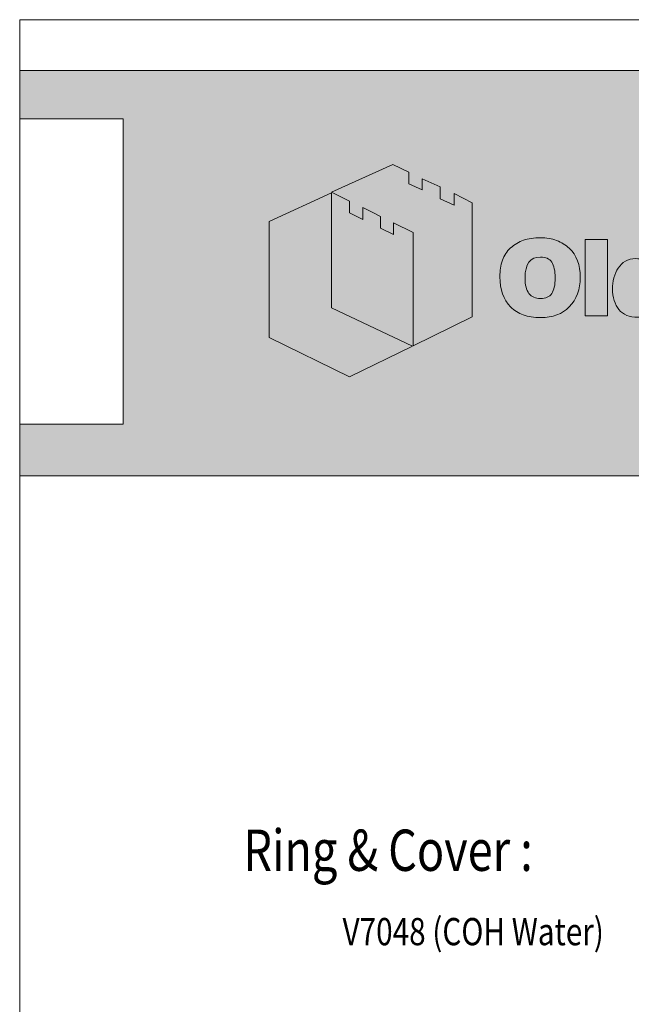
# Model space of a CAD drawing. Units: inches. Extents: x -716 to -299, y -6 to 534.
# Drawn here: x -716 to -642, y 415 to 534 of the extents above; entities that cross this region are included whole.
import ezdxf

# ---------------------------------------------------------------- set-up
doc = ezdxf.new("R2010")
doc.units = ezdxf.units.IN
doc.header["$LTSCALE"] = 5
doc.header["$MEASUREMENT"] = 0
for name, color, linetype, lineweight in [('Common-Dimensions-Text', 7, 'Continuous', 15), ('Dimensions-Text @ 48', 7, 'Continuous', 15), ('TXT-LDR', 7, 'Continuous', 20)]:
    doc.layers.add(name, color=color, linetype=linetype, lineweight=lineweight)
doc.layers.add('Layer 1', color=7, linetype='Continuous')
doc.styles.add('OC_Main', font='arial.ttf', dxfattribs={"width": 0.8, "height": 0.0625})
doc.styles.add('OC_Main2', font='arial.ttf', dxfattribs={"width": 0.8, "oblique": 10, "height": 0.0625})
doc.styles.add('OLDCASTLE', font='romans.shx')
doc.styles.add('VIEWTITLES', font='arialbd.ttf')

# ---------------------------------------------------------------- blocks, each defined once
blk = doc.blocks.new('A$C709B5F74')
h = blk.add_hatch(color=7)
h.paths.add_polyline_path([(6.84, 20.16), (0, 17.04), (0, 4.31), (8.8, 0), (15.71, 3.36), (6.84, 7.57)])
h.paths.add_polyline_path([(16.79, 20.5), (15.32, 21.16), (15.32, 22.43), (13.56, 23.28), (6.86, 20.23), (8.8, 19.24), (8.8, 17.98), (10.29, 17.24), (10.29, 18.55), (11.29, 18.03), (12.2, 17.57), (12.2, 16.29), (13.66, 15.61), (13.66, 16.86), (15.79, 15.81), (15.79, 3.4), (22.27, 6.59), (22.27, 19.06), (20.29, 20.08), (20.29, 18.82), (18.75, 19.49), (18.75, 20.83), (16.79, 21.71)])
h = blk.add_hatch(color=7)
edge = h.paths.add_edge_path()
edge.add_spline(control_points=[(29.76, 15.24), (29.04, 15.24), (28.42, 15.15), (27.91, 14.97), (27.4, 14.79), (26.92, 14.5), (26.48, 14.12)], knot_values=[8, 8, 8, 8, 9, 9, 9, 10, 10, 10, 10], degree=3, periodic=0)
edge.add_spline(control_points=[(26.48, 14.12), (26.07, 13.75), (25.77, 13.3), (25.59, 12.77), (25.4, 12.24), (25.31, 11.64), (25.31, 10.96)], knot_values=[6, 6, 6, 6, 7, 7, 7, 8, 8, 8, 8], degree=3, periodic=0)
edge.add_spline(control_points=[(25.31, 10.96), (25.31, 9.56), (25.7, 8.46), (26.48, 7.66)], knot_values=[5, 5, 5, 5, 6, 6, 6, 6], degree=3, periodic=0)
edge.add_spline(control_points=[(26.48, 7.66), (26.87, 7.27), (27.33, 6.98), (27.87, 6.78), (28.41, 6.58), (29.04, 6.49), (29.76, 6.49)], knot_values=[3, 3, 3, 3, 4, 4, 4, 5, 5, 5, 5], degree=3, periodic=0)
edge.add_spline(control_points=[(29.76, 6.49), (31.12, 6.49), (32.17, 6.88), (32.92, 7.66)], knot_values=[2, 2, 2, 2, 3, 3, 3, 3], degree=3, periodic=0)
edge.add_spline(control_points=[(32.92, 7.66), (33.72, 8.5), (34.12, 9.58), (34.12, 10.91)], knot_values=[1, 1, 1, 1, 2, 2, 2, 2], degree=3, periodic=0)
edge.add_spline(control_points=[(34.12, 10.91), (34.12, 12.27), (33.72, 13.33), (32.92, 14.09)], knot_values=[0, 0, 0, 0, 1, 1, 1, 1], degree=3, periodic=0)
edge.add_spline(control_points=[(32.92, 14.09), (32.51, 14.46), (32.04, 14.74), (31.53, 14.94), (31.01, 15.14), (30.42, 15.24), (29.76, 15.24)], knot_values=[10, 10, 10, 10, 11, 11, 11, 12, 12, 12, 12], degree=3, periodic=0)
edge = h.paths.add_edge_path(flags=16)
edge.add_spline(control_points=[(29.76, 13.13), (30.33, 13.13), (30.74, 12.94), (30.99, 12.56), (31.24, 12.18), (31.37, 11.61), (31.37, 10.85)], knot_values=[2, 2, 2, 2, 3, 3, 3, 4, 4, 4, 4], degree=3, periodic=0)
edge.add_spline(control_points=[(31.37, 10.85), (31.37, 10.07), (31.24, 9.5), (30.99, 9.13), (30.74, 8.77), (30.33, 8.59), (29.76, 8.59)], knot_values=[0, 0, 0, 0, 1, 1, 1, 2, 2, 2, 2], degree=3, periodic=0)
edge.add_spline(control_points=[(29.76, 8.59), (29.21, 8.59), (28.79, 8.77), (28.5, 9.13), (28.22, 9.5), (28.07, 10.07), (28.07, 10.85)], knot_values=[5, 5, 5, 5, 6, 6, 6, 7, 7, 7, 7], degree=3, periodic=0)
edge.add_spline(control_points=[(28.07, 10.85), (28.07, 12.37), (28.63, 13.13), (29.76, 13.13)], knot_values=[4, 4, 4, 4, 5, 5, 5, 5], degree=3, periodic=0)
h.paths.add_polyline_path([(37.1, 15.06), (34.65, 15.06), (34.65, 6.7), (37.1, 6.7)])
h = blk.add_hatch(color=7)
edge = h.paths.add_edge_path()
edge.add_spline(control_points=[(42, 13.63), (42, 12.92), (42, 12.2), (42, 12.2), (41.77, 12.46), (41.49, 12.65), (41.17, 12.77), (40.85, 12.9), (40.52, 12.96), (40.18, 12.96)], knot_values=[12, 12, 12, 12, 12.5, 12.5, 12.5, 13.5, 13.5, 13.5, 14.5, 14.5, 14.5, 14.5], degree=3, periodic=0)
edge.add_spline(control_points=[(40.18, 12.96), (39.76, 12.96), (39.38, 12.86), (39.07, 12.67), (38.75, 12.47), (38.49, 12.22), (38.28, 11.91), (38.07, 11.61), (37.92, 11.25), (37.81, 10.84), (37.71, 10.43), (37.66, 10.03), (37.66, 9.64)], knot_values=[8, 8, 8, 8, 9, 9, 9, 10, 10, 10, 11, 11, 11, 12, 12, 12, 12], degree=3, periodic=0)
edge.add_spline(control_points=[(37.66, 9.64), (37.66, 8.7), (37.89, 7.94), (38.36, 7.37), (38.83, 6.81), (39.51, 6.52), (40.42, 6.52)], knot_values=[6, 6, 6, 6, 7, 7, 7, 8, 8, 8, 8], degree=3, periodic=0)
edge.add_spline(control_points=[(40.42, 6.52), (40.83, 6.52), (41.18, 6.62), (41.5, 6.82), (41.81, 7.01), (42.05, 7.24), (42.21, 7.51)], knot_values=[4, 4, 4, 4, 5, 5, 5, 6, 6, 6, 6], degree=3, periodic=0)
edge.add_spline(control_points=[(42.21, 7.51), (42.21, 7.51), (42.21, 6.7), (42.21, 6.7), (42.21, 6.7), (42.76, 6.7), (43.3, 6.7)], knot_values=[2.5, 2.5, 2.5, 2.5, 3.5, 3.5, 3.5, 4, 4, 4, 4], degree=3, periodic=0)
edge.add_spline(control_points=[(43.3, 6.7), (43.85, 6.7), (44.39, 6.7), (44.39, 6.7), (44.39, 6.7), (44.39, 8.79), (44.39, 10.88)], knot_values=[1.5, 1.5, 1.5, 1.5, 2, 2, 2, 2.5, 2.5, 2.5, 2.5], degree=3, periodic=0)
edge.add_spline(control_points=[(44.39, 10.88), (44.39, 12.97), (44.39, 15.06), (44.39, 15.06), (44.39, 15.06), (43.8, 15.06), (43.2, 15.06)], knot_values=[0.5, 0.5, 0.5, 0.5, 1, 1, 1, 1.5, 1.5, 1.5, 1.5], degree=3, periodic=0)
edge.add_spline(control_points=[(43.2, 15.06), (42.6, 15.06), (42, 15.06), (42, 15.06), (42, 15.06), (42, 14.35), (42, 13.63)], knot_values=[14.5, 14.5, 14.5, 14.5, 15, 15, 15, 15.5, 15.5, 15.5, 15.5], degree=3, periodic=0)
edge = h.paths.add_edge_path(flags=16)
edge.add_spline(control_points=[(40.01, 9.64), (40.01, 10.6), (40.36, 11.07), (41.06, 11.07)], knot_values=[2, 2, 2, 2, 3, 3, 3, 3], degree=3, periodic=0)
edge.add_spline(control_points=[(41.06, 11.07), (41.75, 11.07), (42.1, 10.6), (42.1, 9.64)], knot_values=[1, 1, 1, 1, 2, 2, 2, 2], degree=3, periodic=0)
edge.add_spline(control_points=[(42.1, 9.64), (42.1, 8.75), (41.75, 8.27), (41.06, 8.21)], knot_values=[0, 0, 0, 0, 1, 1, 1, 1], degree=3, periodic=0)
edge.add_spline(control_points=[(41.06, 8.21), (40.63, 8.21), (40.35, 8.35), (40.21, 8.63), (40.08, 8.9), (40.01, 9.24), (40.01, 9.64)], knot_values=[3, 3, 3, 3, 4, 4, 4, 5, 5, 5, 5], degree=3, periodic=0)
at = {"layer": 'Layer 1', "lineweight": 0}
for points in [[(22.27, 19.06), (22.27, 6.59), (15.79, 3.4), (15.79, 15.81), (13.66, 16.86), (13.66, 15.61), (12.2, 16.29), (12.2, 17.57), (11.29, 18.03), (10.29, 18.55), (10.29, 17.24), (8.8, 17.98), (8.8, 19.24), (6.86, 20.23), (13.56, 23.28), (15.32, 22.43), (15.32, 21.16), (16.79, 20.5), (16.79, 21.71), (18.75, 20.83), (18.75, 19.49), (20.29, 18.82), (20.29, 20.08), (22.27, 19.06)], [(15.71, 3.36), (8.8, 0), (0, 4.31), (0, 17.04), (6.84, 20.16), (6.84, 7.57), (15.71, 3.36)], [(37.1, 6.7), (34.65, 6.7), (34.65, 15.06), (37.1, 15.06), (37.1, 6.7)]]:
    blk.add_lwpolyline(points, dxfattribs=at)
for points, knots in [([(32.92, 14.09), (33.72, 13.33), (34.12, 12.27), (34.12, 10.91), (34.12, 9.58), (33.72, 8.5), (32.92, 7.66), (32.17, 6.88), (31.12, 6.49), (29.76, 6.49), (29.04, 6.49), (28.41, 6.58), (27.87, 6.78), (27.33, 6.98), (26.87, 7.27), (26.48, 7.66), (25.7, 8.46), (25.31, 9.56), (25.31, 10.96), (25.31, 11.64), (25.4, 12.24), (25.59, 12.77), (25.77, 13.3), (26.07, 13.75), (26.48, 14.12), (26.92, 14.5), (27.4, 14.79), (27.91, 14.97), (28.42, 15.15), (29.04, 15.24), (29.76, 15.24), (30.42, 15.24), (31.01, 15.14), (31.53, 14.94), (32.04, 14.74), (32.51, 14.46), (32.92, 14.09)], [0, 0, 0, 0, 1, 1, 1, 2, 2, 2, 3, 3, 3, 4, 4, 4, 5, 5, 5, 6, 6, 6, 7, 7, 7, 8, 8, 8, 9, 9, 9, 10, 10, 10, 11, 11, 11, 12, 12, 12, 12]), ([(42, 15.06), (42, 15.06), (44.39, 15.06), (44.39, 15.06), (44.39, 15.06), (44.39, 6.7), (44.39, 6.7), (44.39, 6.7), (42.21, 6.7), (42.21, 6.7), (42.21, 6.7), (42.21, 7.51), (42.21, 7.51), (42.05, 7.24), (41.81, 7.01), (41.5, 6.82), (41.18, 6.62), (40.83, 6.52), (40.42, 6.52), (39.51, 6.52), (38.83, 6.81), (38.36, 7.37), (37.89, 7.94), (37.66, 8.7), (37.66, 9.64), (37.66, 10.03), (37.71, 10.43), (37.81, 10.84), (37.92, 11.25), (38.07, 11.61), (38.28, 11.91), (38.49, 12.22), (38.75, 12.47), (39.07, 12.67), (39.38, 12.86), (39.76, 12.96), (40.18, 12.96), (40.52, 12.96), (40.85, 12.9), (41.17, 12.77), (41.49, 12.65), (41.77, 12.46), (42, 12.2), (42, 12.2), (42, 15.06), (42, 15.06)], [0, 0, 0, 0, 1, 1, 1, 2, 2, 2, 3, 3, 3, 4, 4, 4, 5, 5, 5, 6, 6, 6, 7, 7, 7, 8, 8, 8, 9, 9, 9, 10, 10, 10, 11, 11, 11, 12, 12, 12, 13, 13, 13, 14, 14, 14, 15, 15, 15, 15]), ([(29.76, 8.59), (30.33, 8.59), (30.74, 8.77), (30.99, 9.13), (31.24, 9.5), (31.37, 10.07), (31.37, 10.85), (31.37, 11.61), (31.24, 12.18), (30.99, 12.56), (30.74, 12.94), (30.33, 13.13), (29.76, 13.13), (28.63, 13.13), (28.07, 12.37), (28.07, 10.85), (28.07, 10.07), (28.22, 9.5), (28.5, 9.13), (28.79, 8.77), (29.21, 8.59), (29.76, 8.59)], [0, 0, 0, 0, 1, 1, 1, 2, 2, 2, 3, 3, 3, 4, 4, 4, 5, 5, 5, 6, 6, 6, 7, 7, 7, 7])]:
    blk.add_open_spline(points, degree=3, knots=knots, dxfattribs=at)
blk = doc.blocks.new('*U42')
at = {"true_color": 0x3b6e8f}
blk.add_hatch(color=147, dxfattribs=at).paths.add_polyline_path([(3.7443, 10.756), (8.5, 10.756), (8.5, 10.8752), (0, 10.8752), (0, 10.756), (0.2553, 10.756), (0.2553, 10.0027), (0, 10.0027), (0, 9.8752), (8.5, 9.8752), (8.5, 10.0027), (3.7443, 10.0027)])
blk.add_line((0, 10.8748), (8.5, 10.8748))
at = {"layer": 'Common-Dimensions-Text'}
blk.add_line((0, 9.8752), (8.5, 9.8752), dxfattribs=at)
blk.add_lwpolyline([(0, 0), (8.5, 0), (8.5, 11), (0, 11)], close=True, dxfattribs=at)
blk.add_lwpolyline([(0, 10.7557), (0.2553, 10.7557), (0.2553, 10.0025), (0, 10.0025)], dxfattribs=at)
at = {"layer": 'Common-Dimensions-Text', "color": 1, "xscale": 0.02249999999999848, "yscale": 0.02249999999999848, "zscale": 0.02249999999999848}
blk.add_blockref('A$C709B5F74', (0.6153, 10.1194), dxfattribs=at)
at = {"layer": 'Common-Dimensions-Text', "style": 'OC_Main2', "oblique": 10, "width": 0.8}
blk.add_attdef('DESCRIPTION_001', (8.1953, 10.2046), '', height=0.1136, dxfattribs=at)
at = {"layer": 'Common-Dimensions-Text', "style": 'OC_Main', "width": 0.8}
blk.add_attdef('MODEL_001', (7.7947, 10.0617), '', height=0.1103, dxfattribs=at)

msp = doc.modelspace()

# ---------------------------------------------------------------- block references
at = {"layer": 'Dimensions-Text @ 48', "xscale": 49.08876705021002, "yscale": 49.08876705021002, "zscale": 49.08876705021002}
msp.add_blockref('*U42', (-716.01316, -6.0706), dxfattribs=at)

# ---------------------------------------------------------------- texts
at = {"layer": 'TXT-LDR', "width": 0.8}
for s, height, style, p in [('%%uRing & Cover :', 5, 'VIEWTITLES', (-688.91335, 430.87784)), ('V7048 (COH Water)', 3.3, 'OLDCASTLE', (-676.91335, 421.87784))]:
    msp.add_text(s, height=height, dxfattribs=dict(at, style=style)).set_placement(p)

doc.saveas('drawing.dxf')
